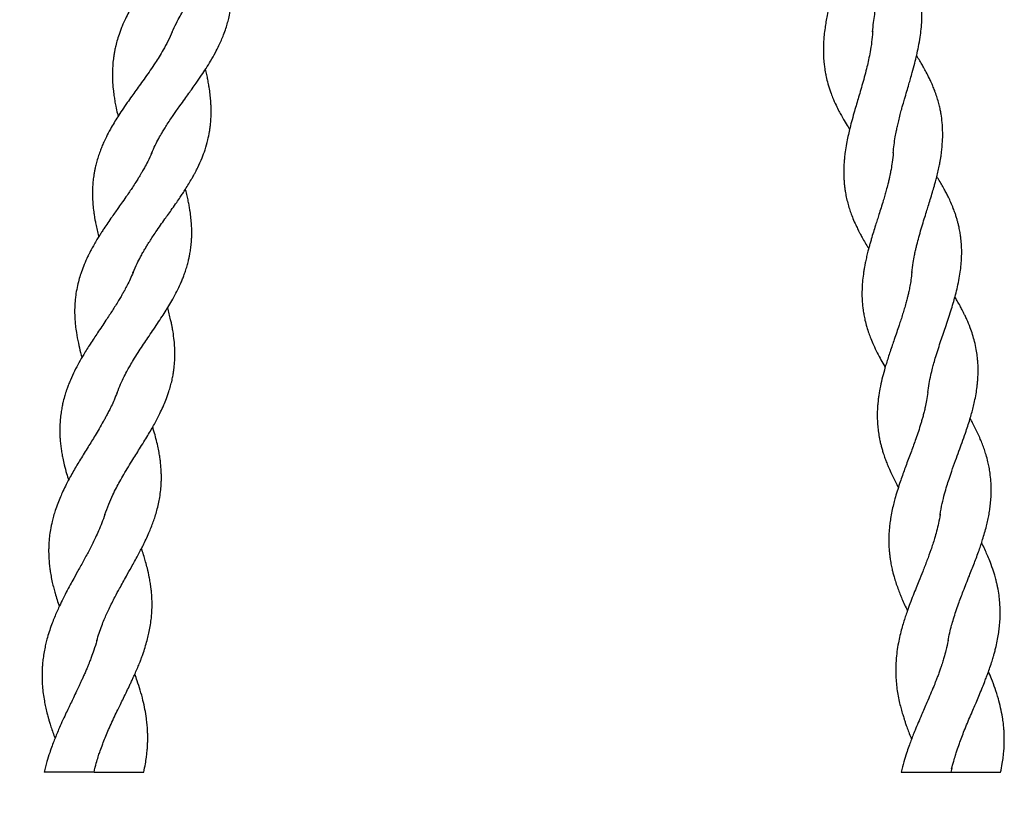
# Model space of a CAD drawing. Units: millimetres. Extents: x 15 to 415, y 5 to 292.
# Drawn here: x 100 to 105, y 202 to 206 of the extents above; entities that cross this region are included whole.
import ezdxf

# ---------------------------------------------------------------- set-up
doc = ezdxf.new("R2010")
doc.units = ezdxf.units.MM
doc.styles.add('SLDTEXTSTYLE0', font='TXT', dxfattribs={"width": 0.75})
doc.dimstyles.new('SLDDIMSTYLE0', dxfattribs={"dimtxt": 3.5, "dimasz": 3.302, "dimexe": 0, "dimexo": 0.0625, "dimgap": 0.875, "dimtad": 1, "dimdec": 0, "dimlfac": 80, "dimrnd": 1e-09, "dimzin": 12, "dimdsep": 46, "dimtxsty": 'SLDTEXTSTYLE0', "dimsah": 1, "dimcen": 0.09, "dimadec": 0, "dimazin": 3, "dimtfac": 1, "dimtdec": 0, "dimtofl": 0, "dimtmove": 0, "dimatfit": 3, "dimfxl": 0, "dimfrac": 2, "dimtolj": 1, "dimtzin": 12, "dimarcsym": 0})

# ---------------------------------------------------------------- blocks, each defined once
blk = doc.blocks.new('_D_4')
at = {"color": 7, "linetype": 'Continuous', "lineweight": 18}
for p, q in [((100.6612, 253.8415), (65.9112, 253.8415)), ((66.9112, 253.8415), (66.9112, 94.6403)), ((100.6612, 94.6403), (65.9112, 94.6403))]:
    blk.add_line(p, q, dxfattribs=at)
for points in [[(66.9112, 253.8415), (66.4032, 250.5395), (67.4192, 250.5395)], [(66.9112, 94.6403), (67.4192, 97.9423), (66.4032, 97.9423)]]:
    blk.add_solid(points, dxfattribs=at)
at = {"color": 7, "linetype": 'Continuous', "lineweight": 18, "insert": (62.3995, 170.8797), "char_height": 3.5, "attachment_point": 1, "rotation": 90, "style": 'SLDTEXTSTYLE0'}
blk.add_mtext('12736', dxfattribs=at)

msp = doc.modelspace()

# ---------------------------------------------------------------- linework, layer by layer
at = {"color": 7, "linetype": 'Continuous', "lineweight": 25}
for p, q in [((100.5578, 206.3984), (100.5609, 206.4056)), ((104.646, 206.4049), (104.6456, 206.3988)), ((100.4377, 205.693), (100.4402, 205.699)), ((104.766, 205.699), (104.7655, 205.6927)), ((100.3293, 204.9964), (100.3317, 205.0023)), ((104.8748, 205.0032), (104.8741, 204.9954)), ((100.2361, 204.2953), (100.2389, 204.3027)), ((105.0399, 203.5917), (105.0387, 203.584)), ((100.1181, 202.8484), (100.1212, 202.8597)), ((105.0864, 202.8557), (105.0855, 202.8509)), ((100.1025, 202.0851), (99.8124, 202.0851)), ((100.1025, 202.0851), (100.1076, 202.1081)), ((100.1025, 202.0851), (100.3925, 202.0851)), ((104.8124, 202.0851), (105.1025, 202.0851)), ((105.1074, 202.1081), (105.1025, 202.0851)), ((105.1025, 202.0851), (105.3925, 202.0851))]:
    msp.add_line(p, q, dxfattribs=at)
for points, knots in [([(104.6458, 206.4017), (104.6473, 206.4202), (104.6501, 206.4536), (104.6571, 206.5009), (104.664, 206.5395), (104.6704, 206.5705), (104.6764, 206.5978), (104.6828, 206.625), (104.6899, 206.6531), (104.6982, 206.6852), (104.7089, 206.7247), (104.7221, 206.7723), (104.7358, 206.8212), (104.7488, 206.8687), (104.7603, 206.9128), (104.7708, 206.9557), (104.7796, 206.9953), (104.787, 207.0324), (104.7936, 207.0703), (104.7997, 207.1138), (104.804, 207.1572), (104.8061, 207.1972), (104.8066, 207.2345), (104.8054, 207.2737), (104.8022, 207.3132), (104.7974, 207.349), (104.7914, 207.3827), (104.7833, 207.4191), (104.773, 207.4567), (104.7609, 207.4936), (104.7472, 207.5302), (104.7314, 207.5677), (104.7153, 207.6018), (104.7006, 207.6308), (104.685, 207.6601), (104.6674, 207.6913), (104.6539, 207.7139), (104.6479, 207.7237)], [0, 0, 0, 0, 0.042574, 0.076848, 0.104426, 0.126474, 0.144575, 0.164285, 0.185917, 0.205765, 0.234121, 0.271487, 0.308803, 0.339917, 0.374284, 0.404415, 0.433381, 0.460549, 0.48575, 0.51692, 0.556457, 0.58262, 0.60704, 0.640185, 0.671802, 0.698212, 0.723629, 0.751594, 0.784224, 0.812159, 0.839823, 0.872755, 0.903171, 0.92288, 0.943891, 0.975596, 1, 1, 1, 1]), ([(100.5591, 206.4016), (100.5668, 206.4187), (100.5808, 206.4493), (100.6035, 206.4915), (100.6232, 206.5255), (100.6397, 206.5525), (100.6548, 206.5762), (100.6701, 206.5997), (100.6863, 206.6237), (100.7051, 206.6511), (100.7287, 206.6847), (100.7574, 206.7251), (100.787, 206.7665), (100.8154, 206.8068), (100.8413, 206.8444), (100.8658, 206.8813), (100.8875, 206.9156), (100.9071, 206.948), (100.9262, 206.9816), (100.9467, 207.0207), (100.9655, 207.0602), (100.9809, 207.0973), (100.994, 207.1324), (101.0061, 207.17), (101.0163, 207.2083), (101.0238, 207.2436), (101.0291, 207.2754), (101.0333, 207.3086), (101.0362, 207.3426), (101.0375, 207.3765), (101.0376, 207.4091), (101.0365, 207.4433), (101.034, 207.4792), (101.0305, 207.5127), (101.0266, 207.5428), (101.0215, 207.5758), (101.0154, 207.6108), (101.0101, 207.6363), (101.0078, 207.6472)], [0, 0, 0, 0, 0.042861, 0.077054, 0.104486, 0.126551, 0.144805, 0.164537, 0.186001, 0.205748, 0.234397, 0.271756, 0.308857, 0.340186, 0.374527, 0.404494, 0.433597, 0.460799, 0.485818, 0.517251, 0.557073, 0.582864, 0.607578, 0.640895, 0.67238, 0.698691, 0.72389, 0.747414, 0.775465, 0.801578, 0.823965, 0.849392, 0.878528, 0.903853, 0.923478, 0.94463, 0.976448, 1, 1, 1, 1]), ([(100.6858, 207.1249), (100.6784, 207.1083), (100.6653, 207.0789), (100.6451, 207.0402), (100.6276, 207.009), (100.6126, 206.9834), (100.5947, 206.9542), (100.5731, 206.9207), (100.542, 206.8745), (100.5031, 206.819), (100.4573, 206.7551), (100.419, 206.7008), (100.3892, 206.6571), (100.3656, 206.6211), (100.3429, 206.5846), (100.3224, 206.5496), (100.3037, 206.5153), (100.2866, 206.4812), (100.2723, 206.4496), (100.2613, 206.4227), (100.2502, 206.3929), (100.2391, 206.359), (100.2299, 206.3245), (100.2237, 206.2961), (100.2192, 206.2711), (100.2148, 206.2409), (100.2109, 206.2013), (100.2096, 206.1584), (100.2106, 206.114), (100.2136, 206.0731), (100.2184, 206.0339), (100.2236, 206.0003), (100.2301, 205.9654), (100.2365, 205.9347), (100.2413, 205.9151), (100.2427, 205.9096)], [0, 0, 0, 0, 0.0418223, 0.0739758, 0.0981851, 0.1196867, 0.138759, 0.1728061, 0.2060109, 0.2580526, 0.317298, 0.3723715, 0.399433, 0.4306497, 0.465414, 0.4931246, 0.5200648, 0.5523001, 0.5791102, 0.5993212, 0.6195309, 0.6523967, 0.6819145, 0.7037698, 0.7211851, 0.7427033, 0.7763025, 0.8150128, 0.8419104, 0.8803083, 0.9090045, 0.9310847, 0.9562493, 0.9875903, 1, 1, 1, 1]), ([(104.5191, 207.125), (104.5178, 207.1068), (104.5154, 207.0745), (104.5095, 207.0313), (104.5038, 206.9961), (104.4983, 206.9671), (104.4914, 206.9335), (104.4826, 206.8948), (104.4691, 206.8409), (104.4515, 206.7757), (104.4302, 206.7001), (104.4127, 206.6362), (104.3997, 206.5852), (104.3896, 206.5435), (104.3806, 206.5014), (104.3732, 206.4614), (104.3672, 206.4229), (104.3626, 206.3852), (104.3598, 206.3506), (104.3585, 206.3217), (104.358, 206.2903), (104.3589, 206.2551), (104.3618, 206.2195), (104.3655, 206.1905), (104.3696, 206.1653), (104.3754, 206.1357), (104.385, 206.0974), (104.398, 206.0566), (104.4138, 206.0151), (104.4301, 205.9778), (104.4475, 205.9426), (104.4636, 205.9127), (104.4811, 205.8821), (104.4972, 205.8555), (104.5081, 205.8387), (104.5112, 205.8339)], [0, 0, 0, 0, 0.042156, 0.074377, 0.098447, 0.11993, 0.139136, 0.173336, 0.206274, 0.25852, 0.317512, 0.372877, 0.39969, 0.430719, 0.465768, 0.493866, 0.520598, 0.552611, 0.579675, 0.600169, 0.619879, 0.652231, 0.681965, 0.704226, 0.721802, 0.743209, 0.776185, 0.815565, 0.842298, 0.880527, 0.909321, 0.93143, 0.956464, 0.987713, 1, 1, 1, 1]), ([(104.7659, 205.6965), (104.7673, 205.7121), (104.7698, 205.7412), (104.7772, 205.7873), (104.7841, 205.8234), (104.7907, 205.8542), (104.7979, 205.8854), (104.8062, 205.9182), (104.8147, 205.9496), (104.823, 205.9796), (104.8332, 206.0149), (104.8448, 206.0545), (104.8564, 206.0938), (104.867, 206.1303), (104.8788, 206.1716), (104.8912, 206.2178), (104.9033, 206.2677), (104.9142, 206.3184), (104.923, 206.3691), (104.9294, 206.4201), (104.9333, 206.4721), (104.9338, 206.5279), (104.9296, 206.5912), (104.921, 206.6457), (104.9103, 206.6914), (104.9001, 206.7273), (104.8887, 206.7611), (104.8754, 206.7952), (104.8614, 206.8275), (104.8455, 206.861), (104.8259, 206.8984), (104.8039, 206.9369), (104.7869, 206.9651), (104.7778, 206.9792), (104.7764, 206.9815)], [0, 0, 0, 0, 0.0386476, 0.0720349, 0.0999694, 0.1193544, 0.1427435, 0.1699853, 0.1930208, 0.2129138, 0.237038, 0.2714153, 0.3010366, 0.3242523, 0.3526083, 0.3929445, 0.4272755, 0.4642095, 0.5068519, 0.5419249, 0.5809104, 0.6261027, 0.6724645, 0.7281089, 0.759061, 0.783923, 0.8151949, 0.8429144, 0.8684321, 0.8959123, 0.9274378, 0.9635556, 0.9941508, 1, 1, 1, 1]), ([(100.4391, 205.6964), (100.4454, 205.7109), (100.4573, 205.7377), (100.4793, 205.7791), (100.4975, 205.8111), (100.5138, 205.838), (100.5308, 205.865), (100.5494, 205.8933), (100.5677, 205.9201), (100.5855, 205.9457), (100.6067, 205.9756), (100.6308, 206.009), (100.6547, 206.0421), (100.6769, 206.073), (100.7018, 206.1079), (100.7289, 206.1472), (100.7571, 206.19), (100.7843, 206.2339), (100.8095, 206.2785), (100.8302, 206.3193), (100.846, 206.3539), (100.8597, 206.3874), (100.8718, 206.4212), (100.8824, 206.4558), (100.892, 206.4935), (100.9003, 206.5363), (100.9065, 206.5848), (100.9094, 206.6344), (100.9093, 206.6793), (100.907, 206.7231), (100.903, 206.7646), (100.897, 206.8089), (100.8894, 206.8526), (100.883, 206.8846), (100.8795, 206.9003), (100.879, 206.9024)], [0, 0, 0, 0, 0.039014, 0.0725, 0.100474, 0.119882, 0.143293, 0.170554, 0.193598, 0.213495, 0.23766, 0.272065, 0.30166, 0.324885, 0.353311, 0.393657, 0.427928, 0.464906, 0.507317, 0.542503, 0.568847, 0.594726, 0.625971, 0.653228, 0.680031, 0.71745, 0.758771, 0.79589, 0.83318, 0.864038, 0.896718, 0.928365, 0.964797, 0.995332, 1, 1, 1, 1]), ([(100.5591, 206.4016), (100.5509, 206.3837), (100.5354, 206.3497), (100.508, 206.2998), (100.4828, 206.2576), (100.4579, 206.2188), (100.4309, 206.1786), (100.4021, 206.1374), (100.374, 206.0982), (100.3477, 206.0616), (100.3219, 206.0258), (100.2948, 205.9875), (100.2674, 205.9477), (100.2418, 205.9086), (100.2189, 205.8716), (100.1963, 205.8326), (100.1765, 205.795), (100.1602, 205.7608), (100.148, 205.7325), (100.1369, 205.704), (100.1263, 205.6732), (100.117, 205.642), (100.1103, 205.6145), (100.1056, 205.5916), (100.1012, 205.5667), (100.0971, 205.5362), (100.0942, 205.5009), (100.0932, 205.4662), (100.0937, 205.4312), (100.096, 205.3936), (100.0999, 205.3579), (100.1042, 205.3286), (100.1082, 205.3049), (100.1133, 205.2784), (100.1202, 205.2467), (100.1262, 205.2219), (100.1297, 205.2089), (100.1301, 205.2074)], [0, 0, 0, 0, 0.047318, 0.089474, 0.12451, 0.155904, 0.193107, 0.229962, 0.264813, 0.297217, 0.326915, 0.35987, 0.398527, 0.432089, 0.46248, 0.49511, 0.533016, 0.559156, 0.582555, 0.604497, 0.63039, 0.659124, 0.682241, 0.698553, 0.715567, 0.743825, 0.772971, 0.800256, 0.825855, 0.855988, 0.888509, 0.909196, 0.923606, 0.943272, 0.970502, 0.996657, 1, 1, 1, 1]), ([(104.6458, 206.4017), (104.6442, 206.382), (104.6411, 206.3447), (104.6321, 206.2886), (104.6225, 206.2407), (104.6122, 206.1962), (104.6003, 206.1497), (104.587, 206.1017), (104.5736, 206.0555), (104.5608, 206.0125), (104.5484, 205.9705), (104.5355, 205.9258), (104.5226, 205.8795), (104.5111, 205.8344), (104.5014, 205.7922), (104.4926, 205.7485), (104.4858, 205.707), (104.4813, 205.6696), (104.4787, 205.639), (104.4772, 205.6087), (104.4768, 205.5766), (104.4778, 205.5444), (104.48, 205.5162), (104.4827, 205.493), (104.4862, 205.4682), (104.4918, 205.4384), (104.4999, 205.4042), (104.5097, 205.3711), (104.521, 205.3383), (104.5346, 205.3037), (104.5492, 205.2712), (104.5621, 205.245), (104.5731, 205.2239), (104.5859, 205.2004), (104.602, 205.1725), (104.6149, 205.1511), (104.6219, 205.1401), (104.6226, 205.1391)], [0, 0, 0, 0, 0.047772, 0.0901, 0.125271, 0.156533, 0.193433, 0.230394, 0.265493, 0.297812, 0.32769, 0.360463, 0.398943, 0.432886, 0.463382, 0.495733, 0.533389, 0.559718, 0.583443, 0.605283, 0.630854, 0.659506, 0.682945, 0.699609, 0.716496, 0.744477, 0.773719, 0.801232, 0.826811, 0.856869, 0.889329, 0.909967, 0.924341, 0.943997, 0.971201, 0.997255, 1, 1, 1, 1]), ([(104.8746, 204.9991), (104.8769, 205.0185), (104.8809, 205.0521), (104.8888, 205.0945), (104.8953, 205.1253), (104.9009, 205.1494), (104.9083, 205.1792), (104.9188, 205.2179), (104.9324, 205.2644), (104.9464, 205.31), (104.9591, 205.3503), (104.9709, 205.3881), (104.9828, 205.4261), (104.9946, 205.4651), (105.0047, 205.4998), (105.0129, 205.5297), (105.0206, 205.5594), (105.0285, 205.5925), (105.0352, 205.6241), (105.0401, 205.6503), (105.0441, 205.6744), (105.0493, 205.7115), (105.0538, 205.7591), (105.0552, 205.8167), (105.0524, 205.8708), (105.0466, 205.9152), (105.0403, 205.9492), (105.0337, 205.978), (105.0251, 206.0094), (105.016, 206.0371), (105.0082, 206.0587), (105.0024, 206.0736), (104.9961, 206.089), (104.9878, 206.108), (104.9753, 206.135), (104.96, 206.1649), (104.9437, 206.1946), (104.9282, 206.221), (104.9146, 206.2435), (104.9054, 206.2577), (104.902, 206.263)], [0, 0, 0, 0, 0.045083, 0.078135, 0.099074, 0.116289, 0.13343, 0.167642, 0.20493, 0.239305, 0.271227, 0.296207, 0.324853, 0.357291, 0.384688, 0.403484, 0.425366, 0.452446, 0.479123, 0.497878, 0.512784, 0.534861, 0.583643, 0.624109, 0.671843, 0.7118, 0.732739, 0.756064, 0.783066, 0.810882, 0.825277, 0.837167, 0.848116, 0.864328, 0.885744, 0.917144, 0.941278, 0.962715, 0.985936, 1, 1, 1, 1]), ([(100.3304, 204.9991), (100.3381, 205.017), (100.3515, 205.048), (100.3714, 205.0863), (100.3866, 205.1137), (100.399, 205.135), (100.4122, 205.1568), (100.4273, 205.1808), (100.4449, 205.2079), (100.4661, 205.2393), (100.4901, 205.274), (100.5145, 205.3084), (100.5374, 205.3406), (100.5603, 205.3729), (100.5836, 205.4061), (100.6039, 205.4357), (100.621, 205.4614), (100.6376, 205.487), (100.6554, 205.5157), (100.6717, 205.5433), (100.6846, 205.5663), (100.696, 205.5877), (100.7128, 205.6209), (100.7322, 205.6643), (100.7519, 205.7178), (100.7667, 205.7695), (100.7754, 205.812), (100.7801, 205.8441), (100.783, 205.8696), (100.7852, 205.8982), (100.7862, 205.9277), (100.7861, 205.9548), (100.7852, 205.979), (100.7834, 206.0063), (100.7802, 206.0397), (100.7753, 206.0758), (100.7697, 206.109), (100.7639, 206.1388), (100.7586, 206.1639), (100.7549, 206.1796), (100.7536, 206.1851)], [0, 0, 0, 0, 0.045376, 0.078584, 0.099543, 0.116753, 0.134021, 0.156842, 0.179966, 0.205538, 0.24003, 0.272216, 0.297254, 0.325884, 0.358344, 0.385786, 0.404597, 0.426476, 0.453561, 0.480209, 0.498914, 0.513844, 0.53599, 0.584757, 0.625228, 0.672803, 0.712958, 0.731688, 0.752141, 0.775541, 0.801172, 0.82306, 0.839876, 0.858338, 0.887517, 0.918509, 0.942446, 0.964119, 0.987393, 1, 1, 1, 1]), ([(100.4391, 205.6964), (100.4315, 205.6796), (100.4182, 205.6501), (100.3988, 205.6135), (100.3847, 205.5886), (100.3738, 205.57), (100.3632, 205.5523), (100.3488, 205.5293), (100.3323, 205.5038), (100.3137, 205.4759), (100.2932, 205.446), (100.2704, 205.4132), (100.2477, 205.3811), (100.227, 205.3518), (100.2059, 205.3218), (100.1832, 205.289), (100.1629, 205.2588), (100.1469, 205.2343), (100.1335, 205.2131), (100.1188, 205.1893), (100.1033, 205.1629), (100.0894, 205.1379), (100.0787, 205.1176), (100.0695, 205.0993), (100.0565, 205.0722), (100.0408, 205.0358), (100.0255, 204.9939), (100.0131, 204.9534), (100.0028, 204.9106), (99.9962, 204.8717), (99.9921, 204.8357), (99.9897, 204.8015), (99.9892, 204.7634), (99.9907, 204.7249), (99.994, 204.6872), (100.0001, 204.6417), (100.0101, 204.5892), (100.0217, 204.5407), (100.0296, 204.5131), (100.0323, 204.5036)], [0, 0, 0, 0, 0.042563, 0.074366, 0.095069, 0.107874, 0.123098, 0.141383, 0.168305, 0.190352, 0.214822, 0.247477, 0.277091, 0.299976, 0.325097, 0.356662, 0.386483, 0.404408, 0.421191, 0.441867, 0.466551, 0.489568, 0.506426, 0.519035, 0.536478, 0.575302, 0.611164, 0.642185, 0.676695, 0.715713, 0.738475, 0.764833, 0.798833, 0.829449, 0.8558, 0.887727, 0.936447, 0.978144, 1, 1, 1, 1]), ([(104.7659, 205.6965), (104.7641, 205.6782), (104.7609, 205.6462), (104.7542, 205.6053), (104.7487, 205.5774), (104.7443, 205.5565), (104.7398, 205.5367), (104.7335, 205.5105), (104.7258, 205.4813), (104.7168, 205.4492), (104.7067, 205.4149), (104.6951, 205.3771), (104.6833, 205.3398), (104.6725, 205.3059), (104.6616, 205.2715), (104.6499, 205.2341), (104.6395, 205.1995), (104.6313, 205.1713), (104.6247, 205.1476), (104.6178, 205.1213), (104.6106, 205.092), (104.6045, 205.0641), (104.5999, 205.0413), (104.5963, 205.0215), (104.5916, 204.9928), (104.5868, 204.9543), (104.5837, 204.9104), (104.583, 204.8687), (104.5848, 204.8255), (104.5889, 204.7867), (104.5946, 204.7514), (104.6015, 204.7184), (104.611, 204.6824), (104.6226, 204.6463), (104.6357, 204.6113), (104.6517, 204.5734), (104.6715, 204.532), (104.6938, 204.4901), (104.7096, 204.4621), (104.7182, 204.4479), (104.719, 204.4465)], [0, 0, 0, 0, 0.042853, 0.074912, 0.09585, 0.108605, 0.123715, 0.142016, 0.169318, 0.191486, 0.215756, 0.248259, 0.278266, 0.301432, 0.32611, 0.357291, 0.387583, 0.405873, 0.422406, 0.442635, 0.466868, 0.490473, 0.507945, 0.520516, 0.537273, 0.575497, 0.611772, 0.642758, 0.676848, 0.716142, 0.739327, 0.765246, 0.799054, 0.829788, 0.856126, 0.887816, 0.927397, 0.962712, 0.996392, 1, 1, 1, 1]), ([(104.9673, 204.2995), (104.9697, 204.3167), (104.9743, 204.3496), (104.9844, 204.3976), (104.9942, 204.4377), (105.0038, 204.4733), (105.015, 204.5117), (105.0289, 204.5558), (105.0439, 204.6013), (105.059, 204.6459), (105.0745, 204.6915), (105.0904, 204.7389), (105.1054, 204.7856), (105.1185, 204.829), (105.1303, 204.8717), (105.1414, 204.9167), (105.1513, 204.9648), (105.1579, 205.0074), (105.1619, 205.0428), (105.1643, 205.0735), (105.1656, 205.1065), (105.1653, 205.138), (105.1638, 205.1645), (105.1621, 205.1853), (105.1596, 205.2077), (105.1557, 205.2336), (105.1505, 205.2604), (105.145, 205.2839), (105.1397, 205.3037), (105.1336, 205.3241), (105.1259, 205.3474), (105.1157, 205.3751), (105.1029, 205.4058), (105.0893, 205.4352), (105.076, 205.4617), (105.0625, 205.487), (105.0472, 205.514), (105.0328, 205.538), (105.0234, 205.5529), (105.0201, 205.5581)], [0, 0, 0, 0, 0.0418197, 0.0798052, 0.1111875, 0.1329068, 0.1624843, 0.1995596, 0.23437, 0.2668815, 0.3015982, 0.3386084, 0.3749811, 0.4083807, 0.4381868, 0.4731081, 0.5120428, 0.5495957, 0.5727347, 0.5951802, 0.621503, 0.6507769, 0.6703601, 0.6857525, 0.7012162, 0.7248127, 0.7501341, 0.7671985, 0.7825925, 0.7992817, 0.817967, 0.8412453, 0.8692698, 0.8957309, 0.9161849, 0.9371094, 0.9610305, 0.9863648, 1, 1, 1, 1]), ([(100.2377, 204.2995), (100.2441, 204.3156), (100.2562, 204.3464), (100.2774, 204.3904), (100.2966, 204.4267), (100.3145, 204.4585), (100.3346, 204.4924), (100.359, 204.5312), (100.385, 204.5711), (100.4111, 204.6099), (100.4379, 204.6494), (100.4656, 204.6904), (100.4926, 204.7309), (100.517, 204.7688), (100.5401, 204.8062), (100.5632, 204.8458), (100.5862, 204.8887), (100.6042, 204.9263), (100.6173, 204.9568), (100.6271, 204.9816), (100.6368, 205.0085), (100.6457, 205.0373), (100.653, 205.0646), (100.6584, 205.0885), (100.6633, 205.1135), (100.6676, 205.1417), (100.6706, 205.1711), (100.6723, 205.1976), (100.673, 205.2209), (100.6729, 205.247), (100.6717, 205.2787), (100.6686, 205.3152), (100.6642, 205.3501), (100.6593, 205.3807), (100.6541, 205.4087), (100.6477, 205.4389), (100.6417, 205.4649), (100.6377, 205.4806), (100.6364, 205.4854)], [0, 0, 0, 0, 0.04215, 0.08035, 0.111957, 0.133809, 0.162945, 0.200128, 0.235336, 0.267888, 0.30251, 0.339636, 0.376188, 0.409623, 0.439628, 0.474536, 0.513474, 0.551257, 0.572149, 0.591849, 0.61449, 0.640329, 0.664647, 0.683577, 0.700461, 0.726965, 0.754632, 0.772921, 0.791193, 0.811158, 0.836222, 0.867743, 0.898066, 0.918261, 0.939484, 0.963704, 0.988806, 1, 1, 1, 1]), ([(100.3304, 204.9991), (100.3248, 204.986), (100.3145, 204.9618), (100.2977, 204.9274), (100.2828, 204.8992), (100.2707, 204.8774), (100.2591, 204.8572), (100.2448, 204.8332), (100.228, 204.8059), (100.2097, 204.7773), (100.1914, 204.7492), (100.1706, 204.7179), (100.1477, 204.6838), (100.1245, 204.6493), (100.1019, 204.6154), (100.0745, 204.5734), (100.0447, 204.5256), (100.0144, 204.4732), (99.988, 204.4231), (99.9682, 204.3801), (99.9544, 204.3462), (99.9461, 204.3241), (99.9381, 204.3009), (99.9294, 204.2728), (99.9215, 204.2423), (99.9148, 204.2108), (99.9093, 204.1783), (99.9052, 204.1431), (99.9031, 204.1089), (99.9026, 204.0798), (99.9031, 204.0553), (99.9043, 204.0312), (99.9065, 204.0046), (99.9099, 203.976), (99.9146, 203.9457), (99.9207, 203.913), (99.9295, 203.8732), (99.9407, 203.8307), (99.9498, 203.8009), (99.9538, 203.788)], [0, 0, 0, 0, 0.034576, 0.063546, 0.086868, 0.103971, 0.118751, 0.139506, 0.165683, 0.189211, 0.213494, 0.238555, 0.270326, 0.301791, 0.328088, 0.357963, 0.409981, 0.450687, 0.491603, 0.536651, 0.558289, 0.576067, 0.591677, 0.615364, 0.644896, 0.666728, 0.691761, 0.72353, 0.752867, 0.773825, 0.792317, 0.810732, 0.831002, 0.855013, 0.877883, 0.901572, 0.931346, 0.97034, 1, 1, 1, 1]), ([(104.8746, 204.9991), (104.873, 204.985), (104.87, 204.9591), (104.8636, 204.9216), (104.8572, 204.8905), (104.8517, 204.8663), (104.8462, 204.8442), (104.8392, 204.8178), (104.8305, 204.7874), (104.8207, 204.7551), (104.8106, 204.7234), (104.7991, 204.6885), (104.7861, 204.6504), (104.7726, 204.6114), (104.7596, 204.5735), (104.7438, 204.5268), (104.7267, 204.474), (104.71, 204.4163), (104.6963, 204.3622), (104.6869, 204.3166), (104.6812, 204.2808), (104.6781, 204.2575), (104.6756, 204.2338), (104.6734, 204.2053), (104.6724, 204.1744), (104.6728, 204.1427), (104.6745, 204.1104), (104.678, 204.0759), (104.6832, 204.0427), (104.6889, 204.0147), (104.6944, 203.9913), (104.7006, 203.9684), (104.7082, 203.9433), (104.7174, 203.9164), (104.728, 203.8883), (104.7406, 203.8579), (104.7571, 203.8211), (104.7759, 203.7829), (104.79, 203.7567), (104.7958, 203.746)], [0, 0, 0, 0, 0.03492, 0.064151, 0.087699, 0.105082, 0.119725, 0.140166, 0.166258, 0.190176, 0.214947, 0.239573, 0.270918, 0.30284, 0.329525, 0.358536, 0.41083, 0.452086, 0.492843, 0.53772, 0.559791, 0.57792, 0.5933, 0.616333, 0.646146, 0.668445, 0.693073, 0.724792, 0.754294, 0.775387, 0.793901, 0.812261, 0.832567, 0.856725, 0.879561, 0.903195, 0.933439, 0.97271, 1, 1, 1, 1]), ([(105.0393, 203.5874), (105.043, 203.6088), (105.0499, 203.6482), (105.0644, 203.7055), (105.0781, 203.753), (105.092, 203.7965), (105.1088, 203.8458), (105.1283, 203.9002), (105.1488, 203.9558), (105.1684, 204.0094), (105.1857, 204.0579), (105.2008, 204.1028), (105.2128, 204.1409), (105.2232, 204.1768), (105.2324, 204.2117), (105.2414, 204.2498), (105.2492, 204.2901), (105.2546, 204.3266), (105.258, 204.3573), (105.2603, 204.3865), (105.2615, 204.4189), (105.2611, 204.4523), (105.2593, 204.4829), (105.256, 204.5152), (105.2505, 204.5523), (105.2413, 204.5946), (105.2293, 204.637), (105.2146, 204.6798), (105.1993, 204.7169), (105.1858, 204.7461), (105.1766, 204.7651), (105.167, 204.7839), (105.1547, 204.807), (105.1406, 204.832), (105.1303, 204.8491), (105.1259, 204.8565)], [0, 0, 0, 0, 0.051392, 0.094629, 0.129769, 0.160545, 0.195606, 0.242848, 0.285124, 0.322754, 0.36514, 0.396029, 0.425275, 0.452436, 0.478458, 0.505472, 0.540229, 0.571666, 0.590804, 0.61195, 0.639715, 0.667553, 0.691448, 0.71285, 0.745202, 0.782205, 0.815339, 0.848745, 0.888253, 0.908196, 0.922187, 0.936099, 0.956119, 0.981062, 1, 1, 1, 1]), ([(100.1657, 203.5874), (100.1729, 203.6077), (100.1862, 203.6452), (100.2103, 203.6986), (100.2322, 203.7425), (100.2536, 203.7821), (100.2769, 203.8229), (100.3025, 203.8657), (100.3278, 203.9066), (100.3517, 203.9448), (100.3752, 203.9821), (100.3984, 204.0196), (100.4208, 204.0564), (100.4408, 204.0905), (100.4589, 204.1229), (100.4757, 204.1543), (100.4929, 204.1887), (100.5098, 204.2255), (100.5235, 204.2592), (100.534, 204.2878), (100.543, 204.3151), (100.5518, 204.3457), (100.5594, 204.3775), (100.565, 204.4069), (100.5697, 204.4385), (100.5734, 204.4753), (100.5749, 204.5178), (100.5739, 204.5613), (100.5704, 204.6057), (100.565, 204.6456), (100.5593, 204.6779), (100.5547, 204.7014), (100.5491, 204.7273), (100.5415, 204.7584), (100.5354, 204.7816), (100.532, 204.7932), (100.532, 204.7933)], [0, 0, 0, 0, 0.051793, 0.095321, 0.13073, 0.161494, 0.196439, 0.234104, 0.270699, 0.301157, 0.332225, 0.3666, 0.397499, 0.426916, 0.454273, 0.480382, 0.507304, 0.542064, 0.573696, 0.592876, 0.614058, 0.641854, 0.66961, 0.693426, 0.714858, 0.747281, 0.784598, 0.817521, 0.851362, 0.890788, 0.912418, 0.927097, 0.946172, 0.973094, 0.999769, 1, 1, 1, 1]), ([(100.2377, 204.2995), (100.2318, 204.2845), (100.2213, 204.2578), (100.2052, 204.2228), (100.1913, 204.1945), (100.1792, 204.1711), (100.1679, 204.1499), (100.1526, 204.1225), (100.1332, 204.0888), (100.1035, 204.0393), (100.0668, 203.98), (100.0242, 203.9114), (99.9895, 203.8532), (99.9622, 203.8043), (99.9412, 203.7646), (99.9222, 203.7258), (99.9056, 203.6888), (99.8904, 203.6512), (99.8771, 203.6139), (99.8665, 203.5793), (99.8567, 203.542), (99.8483, 203.5013), (99.8425, 203.4609), (99.8395, 203.4283), (99.8382, 203.4017), (99.8377, 203.3742), (99.8383, 203.3441), (99.8402, 203.314), (99.8429, 203.2872), (99.8464, 203.2602), (99.8516, 203.2282), (99.8588, 203.193), (99.8669, 203.1593), (99.876, 203.1256), (99.8866, 203.09), (99.8953, 203.0643), (99.8997, 203.0512)], [0, 0, 0, 0, 0.037018, 0.065999, 0.08726, 0.105996, 0.123425, 0.139534, 0.174331, 0.207185, 0.262697, 0.322113, 0.377698, 0.406572, 0.442296, 0.474993, 0.501171, 0.532129, 0.565592, 0.590738, 0.615452, 0.654012, 0.686533, 0.711328, 0.73136, 0.749312, 0.775681, 0.8015, 0.818766, 0.837711, 0.864263, 0.892466, 0.918641, 0.941269, 0.969982, 1, 1, 1, 1]), ([(104.9673, 204.2995), (104.965, 204.2837), (104.961, 204.2555), (104.9534, 204.2181), (104.9463, 204.1877), (104.9398, 204.1625), (104.9334, 204.1396), (104.9246, 204.1098), (104.913, 204.0733), (104.8945, 204.0195), (104.871, 203.9551), (104.8429, 203.8805), (104.8199, 203.8179), (104.802, 203.766), (104.7885, 203.7239), (104.7765, 203.683), (104.7664, 203.6442), (104.7576, 203.6055), (104.7506, 203.5673), (104.7456, 203.5322), (104.7417, 203.4949), (104.7396, 203.4545), (104.7399, 203.4145), (104.7417, 203.3825), (104.7442, 203.3566), (104.7476, 203.3299), (104.7524, 203.3009), (104.7583, 203.2722), (104.7646, 203.2467), (104.7716, 203.2209), (104.781, 203.1906), (104.7925, 203.1574), (104.8045, 203.1259), (104.8176, 203.0942), (104.832, 203.0615), (104.8431, 203.0382), (104.8485, 203.0268)], [0, 0, 0, 0, 0.03734, 0.066618, 0.088071, 0.106889, 0.124449, 0.140735, 0.175786, 0.208591, 0.264171, 0.323726, 0.379812, 0.408287, 0.443725, 0.477254, 0.503467, 0.534106, 0.567682, 0.59322, 0.617421, 0.655809, 0.688529, 0.713475, 0.733544, 0.751542, 0.777984, 0.803535, 0.820581, 0.839751, 0.866554, 0.894466, 0.920278, 0.943059, 0.97212, 1, 1, 1, 1]), ([(105.0859, 202.8526), (105.0888, 202.8673), (105.0943, 202.8954), (105.1059, 202.9397), (105.1223, 202.9965), (105.1445, 203.062), (105.1762, 203.146), (105.208, 203.2257), (105.2345, 203.2925), (105.2532, 203.3418), (105.266, 203.3771), (105.2776, 203.4107), (105.2886, 203.4444), (105.2996, 203.4809), (105.3097, 203.5188), (105.3182, 203.5552), (105.3249, 203.5893), (105.3304, 203.6241), (105.3346, 203.6607), (105.3373, 203.6985), (105.338, 203.7396), (105.3362, 203.7832), (105.3318, 203.8246), (105.3254, 203.8629), (105.3178, 203.8983), (105.3086, 203.9327), (105.2977, 203.967), (105.2865, 203.9979), (105.274, 204.0287), (105.2602, 204.0599), (105.2451, 204.0911), (105.2299, 204.1204), (105.2198, 204.1392), (105.2149, 204.1479), (105.2147, 204.1481)], [0, 0, 0, 0, 0.036193, 0.069022, 0.097061, 0.163477, 0.219728, 0.287519, 0.343935, 0.370622, 0.39898, 0.423734, 0.446514, 0.475458, 0.506349, 0.532379, 0.558554, 0.584298, 0.611719, 0.642502, 0.671976, 0.706386, 0.744199, 0.770708, 0.796197, 0.827928, 0.85295, 0.878165, 0.90221, 0.927616, 0.954033, 0.978454, 0.999426, 1, 1, 1, 1]), ([(100.119, 202.8526), (100.1232, 202.867), (100.1311, 202.8943), (100.1467, 202.9371), (100.1658, 202.9847), (100.1909, 203.0404), (100.2214, 203.1008), (100.2554, 203.164), (100.2878, 203.2218), (100.3175, 203.2744), (100.3399, 203.3148), (100.3577, 203.3474), (100.3741, 203.3784), (100.39, 203.4098), (100.4064, 203.4438), (100.4223, 203.4789), (100.4364, 203.5129), (100.4485, 203.5449), (100.4597, 203.5778), (100.4701, 203.6129), (100.4791, 203.6494), (100.4869, 203.6899), (100.4923, 203.7304), (100.495, 203.7681), (100.4958, 203.8004), (100.4954, 203.8306), (100.4937, 203.8611), (100.4907, 203.8919), (100.4869, 203.9208), (100.4818, 203.9519), (100.4744, 203.9887), (100.4644, 204.0302), (100.4543, 204.0673), (100.4474, 204.0899), (100.4449, 204.098)], [0, 0, 0, 0, 0.03665, 0.069852, 0.098242, 0.148897, 0.205771, 0.244821, 0.303199, 0.347161, 0.373976, 0.402531, 0.427438, 0.450421, 0.479745, 0.510714, 0.536724, 0.563062, 0.588961, 0.616999, 0.648202, 0.67812, 0.713936, 0.746274, 0.769658, 0.790378, 0.8177, 0.84204, 0.862647, 0.885265, 0.914735, 0.94827, 0.981315, 1, 1, 1, 1]), ([(100.1657, 203.5874), (100.16, 203.5712), (100.1493, 203.5404), (100.1305, 203.4953), (100.1125, 203.4559), (100.0959, 203.4217), (100.0749, 203.3803), (100.0476, 203.3291), (100.0154, 203.2709), (99.9872, 203.2201), (99.9627, 203.1754), (99.9398, 203.1325), (99.9172, 203.0882), (99.8977, 203.0475), (99.8818, 203.0121), (99.868, 202.9791), (99.8539, 202.9427), (99.8401, 202.9027), (99.8288, 202.8644), (99.8199, 202.829), (99.8126, 202.7949), (99.8068, 202.7595), (99.8029, 202.727), (99.8007, 202.6995), (99.7992, 202.6694), (99.7989, 202.6322), (99.8011, 202.588), (99.8057, 202.5435), (99.812, 202.5036), (99.8194, 202.4664), (99.8267, 202.435), (99.8336, 202.4089), (99.8399, 202.3868), (99.8472, 202.3626), (99.8569, 202.3329), (99.8665, 202.3054), (99.8728, 202.2885), (99.8749, 202.2831)], [0, 0, 0, 0, 0.039163, 0.07422, 0.10473, 0.130068, 0.154848, 0.202613, 0.250541, 0.292071, 0.321892, 0.355381, 0.39236, 0.425316, 0.449815, 0.474409, 0.50145, 0.533676, 0.566263, 0.589221, 0.614523, 0.643624, 0.669311, 0.688441, 0.706102, 0.738004, 0.773238, 0.805281, 0.837677, 0.863249, 0.888762, 0.90796, 0.921405, 0.938472, 0.962111, 0.987991, 1, 1, 1, 1]), ([(105.0393, 203.5874), (105.0364, 203.5707), (105.031, 203.539), (105.0196, 203.4922), (105.0081, 203.451), (104.9969, 203.4152), (104.9825, 203.3723), (104.9629, 203.3189), (104.939, 203.258), (104.9175, 203.2049), (104.8988, 203.1586), (104.8812, 203.1145), (104.8636, 203.0689), (104.8484, 203.0271), (104.836, 202.9908), (104.8255, 202.9576), (104.8149, 202.9213), (104.8047, 202.8814), (104.7914, 202.8198), (104.7812, 202.7439), (104.7792, 202.6552), (104.7862, 202.5715), (104.7989, 202.504), (104.8114, 202.4544), (104.8201, 202.4242), (104.8279, 202.3991), (104.835, 202.3778), (104.8431, 202.3546), (104.8536, 202.326), (104.8639, 202.2995), (104.8706, 202.2832), (104.8727, 202.2781)], [0, 0, 0, 0, 0.039397, 0.074645, 0.10538, 0.131005, 0.155521, 0.203046, 0.251273, 0.29316, 0.322951, 0.355985, 0.392998, 0.426459, 0.451001, 0.475593, 0.502105, 0.533797, 0.566922, 0.643884, 0.707136, 0.774026, 0.838439, 0.863904, 0.889307, 0.908412, 0.921787, 0.938788, 0.962342, 0.988117, 1, 1, 1, 1]), ([(100.1068, 202.1043), (100.1106, 202.119), (100.1175, 202.1454), (100.1282, 202.18), (100.1396, 202.2138), (100.1522, 202.2483), (100.1673, 202.2865), (100.1837, 202.3251), (100.202, 202.3661), (100.2215, 202.4078), (100.2398, 202.4461), (100.2574, 202.4821), (100.2752, 202.5184), (100.2936, 202.5561), (100.3095, 202.5893), (100.3219, 202.6158), (100.3327, 202.6392), (100.3446, 202.6658), (100.357, 202.6947), (100.368, 202.7216), (100.3765, 202.7433), (100.3838, 202.7629), (100.3931, 202.789), (100.4041, 202.823), (100.4147, 202.8607), (100.4235, 202.8977), (100.4308, 202.9356), (100.4362, 202.9731), (100.4395, 203.0092), (100.4413, 203.0445), (100.4413, 203.0852), (100.4391, 203.1228), (100.4359, 203.1541), (100.4331, 203.1753), (100.4297, 203.1977), (100.4239, 203.2302), (100.4152, 203.2694), (100.4045, 203.3097), (100.3941, 203.3449), (100.3859, 203.3709), (100.3806, 203.3862), (100.3795, 203.3894)], [0, 0, 0, 0, 0.034734, 0.062189, 0.082159, 0.113907, 0.14156, 0.170898, 0.203597, 0.236937, 0.268197, 0.293081, 0.321034, 0.353304, 0.381736, 0.398806, 0.415806, 0.436704, 0.461404, 0.48382, 0.500257, 0.512718, 0.530028, 0.561853, 0.592999, 0.619105, 0.648716, 0.6814, 0.706785, 0.733816, 0.764871, 0.801935, 0.821457, 0.837053, 0.850869, 0.872995, 0.912312, 0.940845, 0.965092, 0.992801, 1, 1, 1, 1]), ([(105.1067, 202.1043), (105.1106, 202.1192), (105.1174, 202.1459), (105.128, 202.1809), (105.139, 202.2152), (105.1511, 202.2503), (105.1656, 202.2893), (105.1812, 202.3292), (105.1985, 202.3716), (105.2167, 202.4147), (105.2335, 202.4542), (105.2495, 202.4914), (105.2656, 202.5294), (105.282, 202.5689), (105.2962, 202.6042), (105.308, 202.6345), (105.3189, 202.6638), (105.3307, 202.6971), (105.3416, 202.7302), (105.35, 202.7582), (105.3569, 202.7827), (105.3646, 202.8124), (105.3729, 202.8493), (105.38, 202.8888), (105.3852, 202.9272), (105.3888, 202.9665), (105.3902, 203.0052), (105.3897, 203.0422), (105.3877, 203.0783), (105.3832, 203.1197), (105.377, 203.1562), (105.3707, 203.1853), (105.3664, 203.203), (105.3622, 203.2189), (105.3572, 203.2366), (105.348, 203.2664), (105.3348, 203.3036), (105.3187, 203.3433), (105.3036, 203.3775), (105.2915, 203.4034), (105.2836, 203.419), (105.2815, 203.423)], [0, 0, 0, 0, 0.034509, 0.061701, 0.081356, 0.112832, 0.140343, 0.169651, 0.20246, 0.235885, 0.266541, 0.291268, 0.319519, 0.351814, 0.379742, 0.398705, 0.419525, 0.445441, 0.473294, 0.493934, 0.508417, 0.528323, 0.560576, 0.59146, 0.617412, 0.647254, 0.679762, 0.704948, 0.731881, 0.762828, 0.79989, 0.815992, 0.829575, 0.840676, 0.852572, 0.870502, 0.910104, 0.939184, 0.963136, 0.990547, 1, 1, 1, 1]), ([(100.119, 202.8526), (100.1134, 202.8337), (100.1036, 202.8007), (100.0886, 202.7593), (100.0779, 202.7315), (100.0698, 202.7114), (100.0619, 202.6923), (100.0525, 202.6703), (100.0425, 202.6476), (100.033, 202.6267), (100.0242, 202.6077), (100.0135, 202.5847), (99.9995, 202.5552), (99.9829, 202.5208), (99.9673, 202.4883), (99.952, 202.4566), (99.935, 202.4207), (99.9157, 202.379), (99.8975, 202.3378), (99.8825, 202.3025), (99.8698, 202.2707), (99.8569, 202.2367), (99.8424, 202.195), (99.8263, 202.1436), (99.8173, 202.1058), (99.8124, 202.0851)], [0, 0, 0, 0, 0.073659, 0.128548, 0.163456, 0.183851, 0.208325, 0.23894, 0.270553, 0.298022, 0.321443, 0.345343, 0.388414, 0.437283, 0.480736, 0.515534, 0.561447, 0.621027, 0.678252, 0.721953, 0.758394, 0.8014, 0.85377, 0.919822, 1, 1, 1, 1]), ([(105.0859, 202.8526), (105.0819, 202.8335), (105.075, 202.8), (105.0633, 202.7578), (105.0547, 202.7295), (105.0481, 202.709), (105.0416, 202.6898), (105.0338, 202.6676), (105.0253, 202.6445), (105.0171, 202.6232), (105.0095, 202.6039), (104.9985, 202.5767), (104.983, 202.5394), (104.9642, 202.4956), (104.9466, 202.4552), (104.9295, 202.416), (104.9117, 202.3745), (104.8946, 202.3335), (104.8804, 202.2983), (104.8683, 202.2669), (104.856, 202.2335), (104.842, 202.1926), (104.8264, 202.1422), (104.8173, 202.1053), (104.8124, 202.0851)], [0, 0, 0, 0, 0.074036, 0.129336, 0.164745, 0.185262, 0.20952, 0.239905, 0.271803, 0.29957, 0.323223, 0.346951, 0.405471, 0.468716, 0.517629, 0.562966, 0.621978, 0.679643, 0.723578, 0.759713, 0.802453, 0.854431, 0.920132, 1, 1, 1, 1]), ([(100.3925, 202.0851), (100.396, 202.1016), (100.4023, 202.131), (100.4081, 202.169), (100.4113, 202.1966), (100.4134, 202.2185), (100.4149, 202.2395), (100.4158, 202.2623), (100.4162, 202.2858), (100.4158, 202.3092), (100.4148, 202.3349), (100.4126, 202.3646), (100.4081, 202.4042), (100.4004, 202.4512), (100.3883, 202.5062), (100.373, 202.5616), (100.3566, 202.6126), (100.3452, 202.6437), (100.3405, 202.6567)], [0, 0, 0, 0, 0.086376, 0.153198, 0.200248, 0.231867, 0.267871, 0.310668, 0.352458, 0.392876, 0.434552, 0.488831, 0.549904, 0.642569, 0.733996, 0.837656, 0.932658, 1, 1, 1, 1]), ([(105.3925, 202.0851), (105.396, 202.102), (105.4021, 202.1321), (105.4076, 202.1713), (105.4106, 202.1998), (105.4123, 202.2223), (105.4134, 202.2437), (105.414, 202.2671), (105.4139, 202.2913), (105.413, 202.3155), (105.4113, 202.3418), (105.4084, 202.3719), (105.4027, 202.4124), (105.3934, 202.4604), (105.3791, 202.5162), (105.3613, 202.572), (105.3416, 202.6248), (105.3277, 202.6573), (105.3216, 202.6716)], [0, 0, 0, 0, 0.085569, 0.152042, 0.199184, 0.230675, 0.266025, 0.308013, 0.350044, 0.391087, 0.431631, 0.484697, 0.545632, 0.638928, 0.728204, 0.831345, 0.92603, 1, 1, 1, 1])]:
    msp.add_open_spline(points, degree=3, knots=knots, dxfattribs=at)

# ---------------------------------------------------------------- dimensions: what is measured, and where the dimension line sits
at = {"color": 7, "linetype": 'Continuous', "lineweight": 18}
dim = msp.add_linear_dim(base=(66.9112, 94.6403), p1=(101.6612, 253.8415), p2=(101.6612, 94.6403), angle=90, dimstyle='SLDDIMSTYLE0', dxfattribs=at)
dim.commit()
dim.dimension.update_dxf_attribs({"geometry": '_D_4', "text_midpoint": (66.9112, 177.345), "dimtype": 160})

doc.saveas('drawing.dxf')
